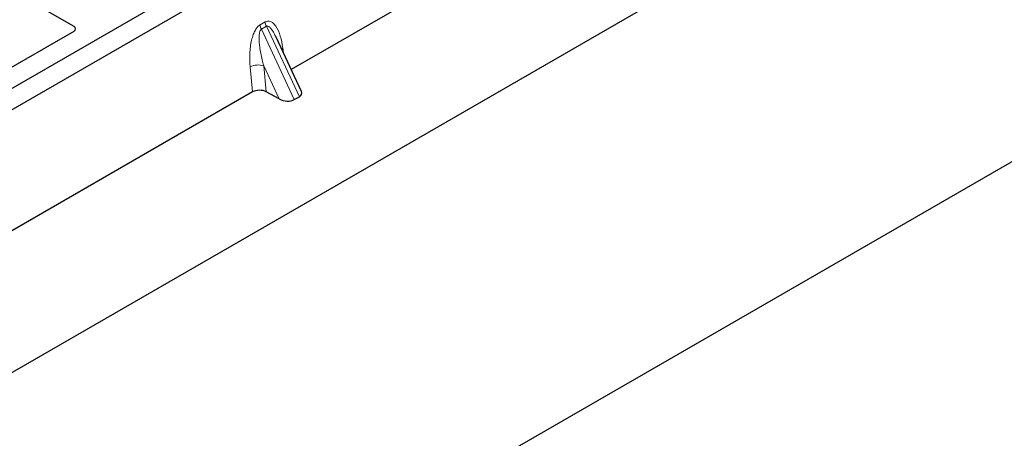
# Model space of a CAD drawing. Units: millimetres. Extents: x 0 to 420, y 0 to 297.
# Drawn here: x 327 to 337, y 139 to 143 of the extents above; entities that cross this region are included whole.
import ezdxf

# ---------------------------------------------------------------- set-up
doc = ezdxf.new("R2010")
doc.units = ezdxf.units.MM

msp = doc.modelspace()

# ---------------------------------------------------------------- linework, layer by layer
at = {"color": 7, "linetype": 'Continuous', "lineweight": 25}
for p, q in [((392.7094, 174.06115), (248.93102, 91.05966)), ((250.26274, 95.5841), (385.81186, 173.83494)), ((320.05369, 147.72556), (327.56119, 143.39158)), ((335.07408, 147.45667), (322.81756, 140.38114)), ((335.26264, 147.34782), (323.00612, 140.27228)), ((333.87257, 145.30364), (329.78972, 142.94666)), ((327.56147, 143.33744), (325.69267, 142.25861)), ((329.89412, 142.72338), (329.6341, 143.2795)), ((329.39423, 142.71835), (325.31138, 140.36137)), ((329.66586, 142.64712), (329.53397, 142.71911)), ((329.82141, 142.63892), (329.8734, 142.66894))]:
    msp.add_line(p, q, dxfattribs=at)
at = {"color": 8, "linetype": 'Continuous', "lineweight": 18}
for p, q in [((329.47027, 143.40651), (329.52227, 143.43653)), ((329.53544, 143.39173), (329.48344, 143.36172)), ((329.82141, 142.63892), (329.48344, 143.36172)), ((329.53544, 143.39173), (329.8734, 142.66894)), ((329.70343, 143.16788), (329.70991, 143.11735)), ((329.39423, 142.71835), (329.36877, 142.97468)), ((329.66586, 142.64712), (329.50747, 142.98587)), ((329.50747, 142.98587), (329.53397, 142.71911))]:
    msp.add_line(p, q, dxfattribs=at)
at = {"color": 8, "linetype": 'Continuous', "lineweight": 18, "flags": 128}
msp.add_lwpolyline([(329.69058, 143.15871), (329.69123, 143.15926), (329.70343, 143.16788)], dxfattribs=at)
at = {"color": 8, "linetype": 'Continuous', "lineweight": 18}
for centre, radius, start, end in [((329.61538, 143.42485), 0.14626, 187.201049, 205.569547), ((329.66737, 143.45486), 0.14626, 187.201049, 205.569547), ((329.45157, 142.81348), 0.18122, 72.03349, 117.188958)]:
    msp.add_arc(centre, radius, start, end, dxfattribs=at)
at = {"color": 7, "linetype": 'Continuous', "lineweight": 25}
for centre, major_axis, ratio, start_param, end_param in [((327.51329, 143.36459), (0.06753, -0.00034), 0.5703075, 5.50967628, 7.06834258), ((329.46547, 142.67703), (0.10038, -0.00084), 0.57858637, 0.82458815, 2.36470515), ((329.78545, 142.71971), (0.1123, -0.0202), 0.55151739, 5.70491011, 6.6549599), ((329.73346, 142.68969), (0.1123, -0.0202), 0.55151739, 4.16902037, 5.70491011)]:
    msp.add_ellipse(centre, major_axis=major_axis, ratio=ratio, start_param=start_param, end_param=end_param, dxfattribs=at)
at = {"color": 8, "linetype": 'Continuous', "lineweight": 18}
for points, knots in [([(329.36877, 142.97468), (329.36613, 143.01961), (329.36098, 143.10733), (329.37514, 143.22145), (329.39844, 143.30332), (329.41941, 143.35061), (329.44349, 143.38691), (329.46181, 143.40032), (329.47027, 143.40651)], [0, 0, 0, 0, 0.31098594, 0.6071606, 0.73262492, 0.83805746, 0.92522937, 1, 1, 1, 1]), ([(329.48344, 143.36172), (329.48134, 143.36014), (329.47689, 143.35682), (329.46934, 143.34415), (329.46287, 143.31993), (329.45996, 143.28171), (329.46134, 143.23386), (329.46732, 143.17622), (329.47741, 143.11369), (329.491, 143.04865), (329.50201, 143.00667), (329.50747, 142.98587)], [0, 0, 0, 0, 0.02332053, 0.04924062, 0.11530744, 0.21018812, 0.33714952, 0.47881666, 0.65536117, 0.8292081, 1, 1, 1, 1]), ([(329.52227, 143.43653), (329.53101, 143.44026), (329.54994, 143.44836), (329.57879, 143.44262), (329.60727, 143.42387), (329.64518, 143.37734), (329.68194, 143.29261), (329.69615, 143.21013), (329.70343, 143.16788)], [0, 0, 0, 0, 0.074770631, 0.161942541, 0.267375077, 0.392839399, 0.689014056, 1, 1, 1, 1]), ([(329.63404, 143.27947), (329.62694, 143.29408), (329.61323, 143.32233), (329.59121, 143.35747), (329.57054, 143.38209), (329.55413, 143.3931), (329.54254, 143.39472), (329.53772, 143.39269), (329.53544, 143.39173)], [0, 0, 0, 0, 0.28745525, 0.55577557, 0.75630466, 0.89593204, 0.95071277, 1, 1, 1, 1])]:
    msp.add_open_spline(points, degree=3, knots=knots, dxfattribs=at)

doc.saveas('drawing.dxf')
